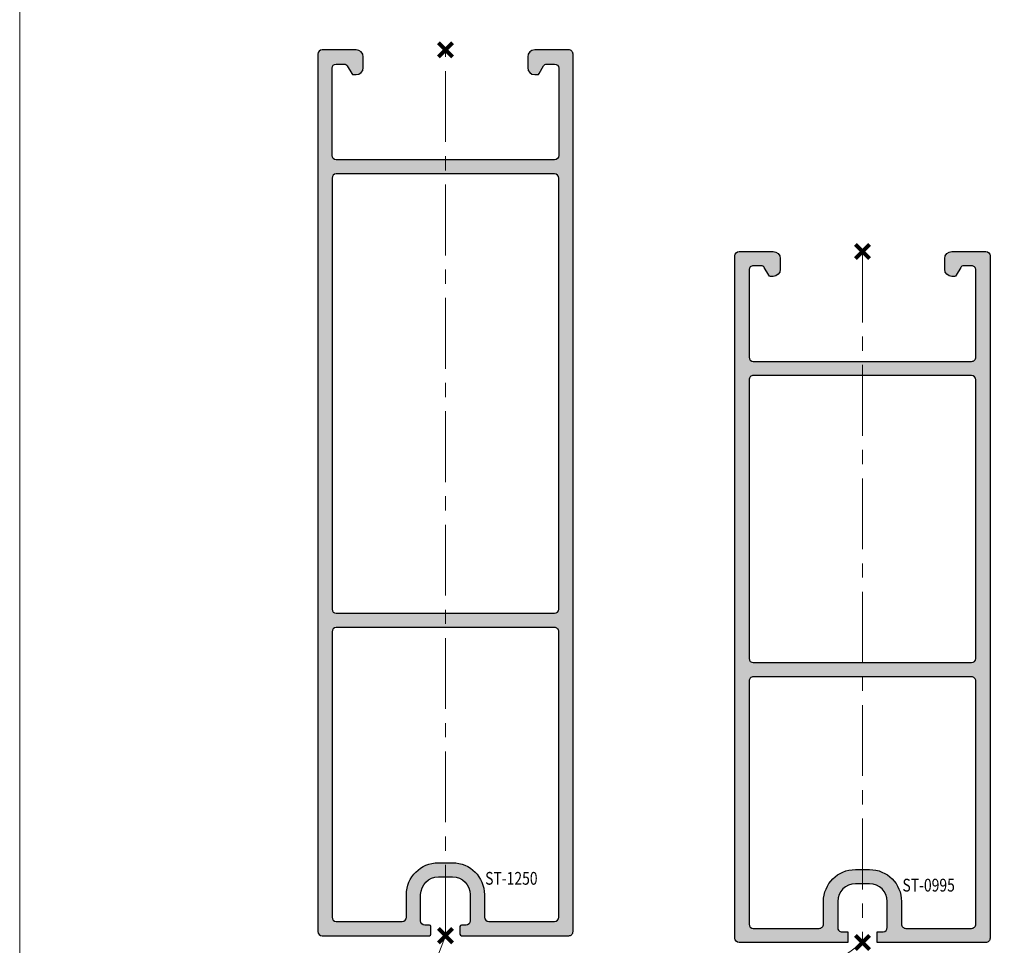
# Model space of a CAD drawing. Units: millimetres. Extents: x 0 to 19687, y 0 to 15029.
# Drawn here: x 1561 to 1700, y 8820 to 8951 of the extents above; entities that cross this region are included whole.
import ezdxf

# ---------------------------------------------------------------- set-up
doc = ezdxf.new("R2010")
doc.units = ezdxf.units.MM
doc.header["$PDMODE"] = 3
doc.header["$PDSIZE"] = 1
doc.linetypes.add('CENTER', pattern=[16, 10, -2, 2, -2])
for name, color, linetype, lineweight in [('2 HARTLIJN1', 30, 'CENTER', 5), ("Storax block's", 7, 'CONTINUOUS', 20), ('Storax Hatch Shading Aluminium', 251, 'CONTINUOUS', 20), ('Storax profiel detail', 130, 'CONTINUOUS', 25), ('Storax Profiel nummer hidden', 163, 'CONTINUOUS', 0), ('Storax-maatvoering-', 74, 'CONTINUOUS', 5)]:
    doc.layers.add(name, color=color, linetype=linetype, lineweight=lineweight)
doc.layers.add('2 Niet printen kader', color=224, linetype='CONTINUOUS', lineweight=9, plot=False)
doc.layers.add('Storax Vangpunt profiel', color=1, linetype='CONTINUOUS', lineweight=100, plot=False)
doc.styles.add('ST-2mmHidden', font='romans.shx', dxfattribs={"width": 0.8, "height": 2})

# ---------------------------------------------------------------- blocks, each defined once
blk = doc.blocks.new('STORAX ST-1250')
at = {"layer": 'Storax Hatch Shading Aluminium'}
h = blk.add_hatch(color=256, dxfattribs=at)
h.dxf.hatch_style = 1
edge = h.paths.add_edge_path()
edge.add_line((17.39999999993597, 125), (12.59999999993306, 125))
edge.add_arc((12.59999999993306, 124), 1, 90, 180)
edge.add_line((11.59999999993306, 124), (11.59999999993306, 122.5))
edge.add_arc((12.59999999993306, 122.5), 1, 180, 270)
edge.add_line((12.59999999993306, 121.5), (12.96076951539726, 121.5))
edge.add_arc((12.96076951538271, 121.8000000000029), 0.299999999999045, 270.0000000020942, 330.0000000020309)
edge.add_line((13.22057713652612, 121.6500000000087), (13.85566243264475, 122.75))
edge.add_arc((14.28867513453588, 122.5), 0.4999999999995429, 90.00000000009447, 150.0000000000299, ccw=False)
edge.add_line((14.28867513453588, 123), (15.39999999993597, 123.0000000000146))
edge.add_arc((15.39999999993597, 122.4000000000087), 0.6000000000058208, 0, 90, ccw=False)
edge.add_line((15.99999999994179, 122.4000000000087), (15.99999999995634, 110.1000000000058))
edge.add_arc((15.39999999995052, 110.1000000000058), 0.6000000000058208, -90, 0, ccw=False)
edge.add_line((15.39999999995052, 109.5), (-15.40000000006694, 109.4999999999854))
edge.add_arc((-15.40000000005239, 110.0999999999913), 0.5999999999985448, 179.9999999993052, 269.9999999993052, ccw=False)
edge.add_line((-16.00000000005821, 110.0999999999913), (-16.00000000007276, 122.3999999999942))
edge.add_arc((-15.40000000006694, 122.3999999999942), 0.6000000000058208, 90, 180, ccw=False)
edge.add_line((-15.40000000006694, 123), (-14.28867513465229, 123))
edge.add_arc((-14.28867513465229, 122.5), 0.4999999999995453, 29.999999999969987, 89.99999999990558, ccw=False)
edge.add_line((-13.85566243276116, 122.75), (-13.22057713665708, 121.6500000000087))
edge.add_arc((-12.96076951551368, 121.8000000000029), 0.2999999999990463, 209.999999997969, 269.9999999979058)
edge.add_line((-12.96076951552823, 121.5), (-12.60000000006403, 121.5))
edge.add_arc((-12.60000000006403, 122.5), 1, 270, 360)
edge.add_line((-11.60000000006403, 122.5), (-11.60000000006403, 124))
edge.add_arc((-12.60000000006403, 124), 1, 0, 90)
edge.add_line((-12.60000000006403, 125), (-17.40000000006694, 125))
edge.add_arc((-17.40000000005239, 124.4000000000087), 0.5999999999985448, 90.00000000069481, 180.0000000006948)
edge.add_line((-18.00000000005821, 124.3999999999942), (-18.00000000005821, 0.5999999999912689))
edge.add_arc((-17.40000000005239, 0.5999999999912689), 0.6000000000058208, 180, 270)
edge.add_line((-17.40000000005239, -1.455191522836685e-11), (-2.25000000007276, 0))
edge.add_arc((-2.25000000007276, 0.1999999999970896), 0.1999999999970896, 270, 360)
edge.add_line((-2.05000000007567, 0.1999999999970896), (-2.05000000007567, 1.30000000000291))
edge.add_arc((-2.25000000007276, 1.30000000000291), 0.1999999999970896, 0, 90)
edge.add_line((-2.25000000007276, 1.5), (-2.900000000066939, 1.5))
edge.add_arc((-2.900000000081491, 2.099999999991269), 0.5999999999985448, 180.0000000006948, 270.0000000006948, ccw=False)
edge.add_line((-3.50000000007276, 2.099999999991269), (-3.50000000007276, 5.80000000000291))
edge.add_arc((-1.00000000007276, 5.80000000000291), 2.5, 90, 180, ccw=False)
edge.add_line((-1.00000000007276, 8.30000000000291), (0.9999999999563443, 8.30000000000291))
edge.add_arc((0.9999999999563443, 5.80000000000291), 2.5, 0, 90, ccw=False)
edge.add_line((3.499999999956344, 5.80000000000291), (3.499999999956344, 2.099999999991269))
edge.add_arc((2.899999999950523, 2.099999999991269), 0.6000000000058208, -90, 0, ccw=False)
edge.add_line((2.899999999950523, 1.499999999985448), (2.249999999956344, 1.5))
edge.add_arc((2.249999999956344, 1.30000000000291), 0.1999999999970896, 90, 180)
edge.add_line((2.049999999959255, 1.30000000000291), (2.049999999959255, 0.1999999999970896))
edge.add_arc((2.249999999956344, 0.1999999999970896), 0.1999999999970896, 180, 270)
edge.add_line((2.249999999956344, 0), (17.39999999995052, 0))
edge.add_arc((17.39999999996508, 0.5999999999912689), 0.5999999999985448, 269.9999999993052, 359.9999999993052)
edge.add_line((17.99999999995634, 0.5999999999912689), (17.99999999994179, 124.4000000000087))
edge.add_arc((17.39999999993597, 124.4000000000087), 0.5999999999985448, 6.948027720163287e-10, 90.00000000069481)
edge = h.paths.add_edge_path(flags=16)
edge.add_arc((-15.40000000005239, 106.9000000000087), 0.5999999999985448, 90.00000000069481, 180.0000000006948)
edge.add_line((-16.00000000005821, 106.8999999999942), (-16.00000000005821, 46.09999999999127))
edge.add_arc((-15.40000000005239, 46.09999999999127), 0.5999999999985448, 180.0000000006948, 270.0000000006948)
edge.add_line((-15.40000000005239, 45.5), (15.39999999995052, 45.49999999998545))
edge.add_arc((15.39999999993597, 46.09999999999127), 0.5999999999985448, 270.0000000006948, 360.0000000006948)
edge.add_line((15.99999999994179, 46.09999999999127), (15.99999999995634, 106.9000000000087))
edge.add_arc((15.39999999995052, 106.9000000000087), 0.6000000000058208, 0, 90)
edge.add_line((15.39999999995052, 107.5000000000146), (-15.40000000006694, 107.5))
edge = h.paths.add_edge_path(flags=16)
edge.add_line((6.099999999962165, 1.999999999985448), (15.39999999995052, 1.999999999985448))
edge.add_arc((15.39999999993597, 2.599999999991269), 0.5999999999985448, 270.0000000006948, 360.0000000006948)
edge.add_line((15.99999999994179, 2.599999999991269), (15.99999999995634, 42.90000000000873))
edge.add_arc((15.39999999996508, 42.90000000000873), 0.5999999999985448, 6.948027720163287e-10, 90.00000000069481)
edge.add_line((15.39999999995052, 43.5), (-15.40000000005239, 43.50000000001455))
edge.add_arc((-15.40000000005239, 42.90000000000873), 0.6000000000058208, 90, 180)
edge.add_line((-16.00000000005821, 42.90000000000873), (-16.00000000005821, 2.599999999991269))
edge.add_arc((-15.40000000005239, 2.599999999991269), 0.6000000000058208, 180, 270)
edge.add_line((-15.40000000005239, 1.999999999985448), (-6.100000000064028, 1.999999999985448))
edge.add_arc((-6.100000000064028, 2.599999999991269), 0.5999999999985448, 270.0000000006948, 360.0000000006948)
edge.add_line((-5.50000000007276, 2.599999999991269), (-5.50000000007276, 5.80000000000291))
edge.add_arc((-1.00000000007276, 5.80000000000291), 4.5, 90, 180, ccw=False)
edge.add_line((-1.00000000007276, 10.30000000000291), (0.9999999999563443, 10.30000000000291))
edge.add_arc((0.9999999999563443, 5.80000000000291), 4.5, 0, 90, ccw=False)
edge.add_line((5.499999999956344, 5.80000000000291), (5.499999999956344, 2.599999999991269))
edge.add_arc((6.099999999962165, 2.599999999991269), 0.6000000000058208, 180, 270)
at = {"layer": '2 HARTLIJN1'}
blk.add_line((0, 0), (-5.820766091346741e-11, 125), dxfattribs=at)
at = {"layer": 'Storax profiel detail'}
for points in [[(17.39999999993597, 125), (12.59999999993306, 125, 0.414213562373095), (11.59999999993306, 124), (11.59999999993306, 122.5, 0.414213562373095), (12.59999999993306, 121.5), (12.96076951539726, 121.5, 0.2679491924308235), (13.22057713652612, 121.6500000000087), (13.85566243264475, 122.75, -0.2679491924308236), (14.28867513453588, 123), (15.39999999993597, 123.0000000000146, -0.414213562373095), (15.99999999994179, 122.4000000000087), (15.99999999995634, 110.1000000000058, -0.414213562373095), (15.39999999995052, 109.5), (-15.40000000006694, 109.4999999999854, -0.414213562373095), (-16.00000000005821, 110.0999999999913), (-16.00000000007276, 122.3999999999942, -0.414213562373095), (-15.40000000006694, 123), (-14.28867513465229, 123, -0.2679491924308237), (-13.85566243276116, 122.75), (-13.22057713665708, 121.6500000000087, 0.2679491924308236), (-12.96076951552823, 121.5), (-12.60000000006403, 121.5, 0.414213562373095), (-11.60000000006403, 122.5), (-11.60000000006403, 124, 0.414213562373095), (-12.60000000006403, 125), (-17.40000000006694, 125, 0.414213562373095), (-18.00000000005821, 124.3999999999942), (-18.00000000005821, 0.5999999999912689, 0.414213562373095), (-17.40000000005239, -1.455191522836685e-11), (-2.25000000007276, 0, 0.414213562373095), (-2.05000000007567, 0.1999999999970896), (-2.05000000007567, 1.30000000000291, 0.414213562373095), (-2.25000000007276, 1.5), (-2.900000000066939, 1.5, -0.414213562373095), (-3.50000000007276, 2.099999999991269), (-3.50000000007276, 5.80000000000291, -0.414213562373095), (-1.00000000007276, 8.30000000000291), (0.9999999999563443, 8.30000000000291, -0.414213562373095), (3.499999999956344, 5.80000000000291), (3.499999999956344, 2.099999999991269, -0.414213562373095), (2.899999999950523, 1.499999999985448), (2.249999999956344, 1.5, 0.414213562373095), (2.049999999959255, 1.30000000000291), (2.049999999959255, 0.1999999999970896, 0.414213562373095), (2.249999999956344, 0), (17.39999999995052, 0, 0.414213562373095), (17.99999999995634, 0.5999999999912689), (17.99999999994179, 124.4000000000087, 0.414213562373095)], [(-15.40000000006694, 107.5, 0.414213562373095), (-16.00000000005821, 106.8999999999942), (-16.00000000005821, 46.09999999999127, 0.414213562373095), (-15.40000000005239, 45.5), (15.39999999995052, 45.49999999998545, 0.414213562373095), (15.99999999994179, 46.09999999999127), (15.99999999995634, 106.9000000000087, 0.414213562373095), (15.39999999995052, 107.5000000000146)], [(6.099999999962165, 1.999999999985448), (15.39999999995052, 1.999999999985448, 0.414213562373095), (15.99999999994179, 2.599999999991269), (15.99999999995634, 42.90000000000873, 0.414213562373095), (15.39999999995052, 43.5), (-15.40000000005239, 43.50000000001455, 0.414213562373095), (-16.00000000005821, 42.90000000000873), (-16.00000000005821, 2.599999999991269, 0.414213562373095), (-15.40000000005239, 1.999999999985448), (-6.100000000064028, 1.999999999985448, 0.414213562373095), (-5.50000000007276, 2.599999999991269), (-5.50000000007276, 5.80000000000291, -0.414213562373095), (-1.00000000007276, 10.30000000000291), (0.9999999999563443, 10.30000000000291, -0.414213562373095), (5.499999999956344, 5.80000000000291), (5.499999999956344, 2.599999999991269, 0.414213562373095)]]:
    blk.add_lwpolyline(points, format="xyb", close=True, dxfattribs=at)
at = {"layer": 'Storax Vangpunt profiel'}
for p in [(-5.820766091346741e-11, 125), (0, 0)]:
    blk.add_point(p, dxfattribs=at)
at = {"layer": 'Storax Profiel nummer hidden', "style": 'ST-2mmHidden', "width": 0.8}
blk.add_text('ST-1250', height=1.8, dxfattribs=at).set_placement((5.605736540077487, 7.196283172437688))
blk = doc.blocks.new('STORAX ST-0995')
at = {"layer": 'Storax Hatch Shading Aluminium'}
h = blk.add_hatch(color=256, dxfattribs=at)
h.dxf.hatch_style = 1
edge = h.paths.add_edge_path()
edge.add_line((12.96076951545547, 94), (12.60000000000582, 94))
edge.add_arc((12.60000000000582, 95), 1, 180, 270, ccw=False)
edge.add_line((11.60000000000582, 95), (11.60000000000582, 96.5))
edge.add_arc((12.60000000000582, 96.5), 1, 90, 180, ccw=False)
edge.add_line((12.60000000000582, 97.5), (17.39999999999418, 97.49999999999406))
edge.add_arc((17.39999999999715, 96.89999999999121), 0.6000000000028507, 2.835918166965712e-10, 90.00000000028359, ccw=False)
edge.add_line((18, 96.89999999999418), (17.99999999999429, 0.6000000000058208))
edge.add_arc((17.39999999999132, 0.6000000000029644), 0.6000000000029644, -89.99999999972721, 2.7279156711301766e-10, ccw=False)
edge.add_line((17.39999999999418, 0), (2.050000000017462, 0))
edge.add_line((2.050000000017462, 0), (2.050000000017462, 1.5))
edge.add_line((2.050000000017462, 1.5), (2.900000000008731, 1.500000000005912))
edge.add_arc((2.900000000011687, 2.100000000008777), 0.6000000000028649, 269.9999999997178, 359.9999999997178)
edge.add_line((3.500000000014552, 2.100000000005821), (3.500000000014552, 5.80000000000291))
edge.add_arc((1.000000000014552, 5.80000000000291), 2.5, 0, 90)
edge.add_line((1.000000000014552, 8.30000000000291), (-1.000000000014552, 8.30000000000291))
edge.add_arc((-1.000000000014552, 5.80000000000291), 2.5, 90, 180)
edge.add_line((-3.500000000014552, 5.80000000000291), (-3.50000000000864, 2.100000000005821))
edge.add_arc((-2.900000000005775, 2.100000000002865), 0.6000000000028649, 179.9999999997177, 269.9999999997178)
edge.add_line((-2.900000000008731, 1.5), (-2.050000000017462, 1.5))
edge.add_line((-2.050000000017462, 1.5), (-2.050000000017462, 0))
edge.add_line((-2.050000000017462, 0), (-17.39999999999418, 5.911604539221571e-12))
edge.add_arc((-17.39999999999714, 0.6000000000087766), 0.600000000002865, 180.0000000002823, 270.0000000002822, ccw=False)
edge.add_line((-18, 0.6000000000058208), (-18, 96.89999999999418))
edge.add_arc((-17.39999999999709, 96.89999999999127), 0.6000000000029075, 89.99999999972192, 179.9999999997218, ccw=False)
edge.add_line((-17.39999999999418, 97.49999999999417), (-12.60000000000582, 97.5))
edge.add_arc((-12.60000000000583, 96.50000000000001), 0.9999999999999858, -7.958078640513122e-13, 89.9999999999992, ccw=False)
edge.add_line((-11.60000000000585, 96.5), (-11.60000000000582, 95))
edge.add_arc((-12.60000000000572, 95.0000000000001), 0.9999999999999005, 269.9999999999943, 359.9999999999943, ccw=False)
edge.add_line((-12.60000000000582, 94.0000000000002), (-12.96076951545547, 94))
edge.add_arc((-12.96076951545299, 94.30000000000148), 0.3000000000014751, 210.0000000001986, 269.9999999995267, ccw=False)
edge.add_line((-13.22057713658908, 94.14999999999984), (-13.85566243270296, 95.25))
edge.add_arc((-14.28867513459487, 95.00000000000044), 0.4999999999995116, 29.99999999997402, 89.99999999991064)
edge.add_line((-14.28867513459409, 95.49999999999996), (-15.39999999999418, 95.5))
edge.add_arc((-15.39999999999135, 94.89999999999701), 0.6000000000029928, 90.00000000027003, 180.00000000027)
edge.add_line((-15.99999999999434, 94.89999999999418), (-16, 82.60000000000582))
edge.add_arc((-15.39999999999701, 82.60000000000865), 0.6000000000029928, 180.00000000027, 270.00000000027)
edge.add_line((-15.39999999999418, 82.00000000000566), (15.39999999999418, 82))
edge.add_arc((15.39999999999122, 82.60000000000286), 0.6000000000028649, 270.0000000002822, 360.0000000002823)
edge.add_line((15.99999999999409, 82.60000000000582), (16, 94.89999999999418))
edge.add_arc((15.39999999999715, 94.89999999999121), 0.6000000000028507, 2.836206627936924e-10, 90.00000000028362)
edge.add_line((15.39999999999418, 95.49999999999406), (14.28867513459409, 95.5))
edge.add_arc((14.28867513459412, 95.00000000000001), 0.4999999999999858, 90.00000000000345, 149.9999999999406)
edge.add_line((13.85566243270217, 95.25000000000045), (13.22057713659888, 94.14999999999418))
edge.add_arc((12.96076951546279, 94.30000000000713), 0.3000000000071331, 269.9999999986023, 329.9999999979303, ccw=False)
edge = h.paths.add_edge_path(flags=16)
edge.add_arc((15.39999999999714, 40.09999999999422), 0.6000000000028649, 269.9999999997178, 359.9999999997178)
edge.add_line((16, 40.09999999999127), (15.99999999999429, 79.39999999999424))
edge.add_arc((15.39999999999121, 79.39999999999692), 0.6000000000030781, 359.9999999997435, 449.9999999997164)
edge.add_line((15.39999999999418, 80), (-15.39999999999418, 80))
edge.add_arc((-15.39999999999134, 79.39999999999702), 0.6000000000029786, 90.00000000027141, 180.0000000002605)
edge.add_line((-15.99999999999432, 79.3999999999943), (-16, 40.09999999999127))
edge.add_arc((-15.39999999999685, 40.09999999999417), 0.6000000000031491, 180.0000000002768, 270.0000000002551)
edge.add_line((-15.39999999999418, 39.49999999999102), (15.39999999999418, 39.49999999999136))
edge = h.paths.add_edge_path(flags=16)
edge.add_arc((1.000000000014524, 5.800000000002883), 4.500000000000028, 2.8421709430404007e-13, 89.99999999999682, ccw=False)
edge.add_line((5.500000000014552, 5.80000000000291), (5.500000000020435, 2.599999999991269))
edge.add_arc((6.100000000016038, 2.599999999995603), 0.5999999999956032, 180.0000000004139, 270.0000000004139)
edge.add_line((6.100000000020373, 2), (15.39999999999463, 2.000000000005883))
edge.add_arc((15.39999999999712, 2.600000000008762), 0.6000000000028796, 269.9999999997626, 359.9999999997191)
edge.add_line((16, 2.600000000005821), (15.99999999999409, 36.89999999999418))
edge.add_arc((15.39999999999122, 36.89999999999714), 0.6000000000028649, 359.9999999997178, 449.9999999997178)
edge.add_line((15.39999999999418, 37.5), (-15.39999999999418, 37.5))
edge.add_arc((-15.39999999999122, 36.89999999999714), 0.6000000000028649, 90.00000000028224, 180.0000000002823)
edge.add_line((-15.99999999999409, 36.89999999999418), (-16, 2.599999999991269))
edge.add_arc((-15.39999999999709, 2.599999999994182), 0.6000000000029075, 180.0000000002782, 270.0000000002781)
edge.add_line((-15.39999999999418, 1.999999999991275), (-6.100000000020373, 2))
edge.add_arc((-6.100000000008563, 2.600000000002851), 0.6000000000028507, 269.9999999988723, 359.9999999988885)
edge.add_line((-5.500000000005713, 2.599999999991212), (-5.500000000014552, 5.80000000000291))
edge.add_arc((-1.000000000014552, 5.80000000000291), 4.5, 90, 180, ccw=False)
edge.add_line((-1.000000000014552, 10.30000000000291), (1.00000000001478, 10.30000000000291))
at = {"layer": '2 HARTLIJN1'}
blk.add_line((0, 97.5), (0, 0), dxfattribs=at)
at = {"layer": 'Storax profiel detail'}
for points in [[(12.96076951545547, 94), (12.60000000000582, 94, -0.414213562373095), (11.60000000000582, 95), (11.60000000000582, 96.5, -0.414213562373095), (12.60000000000582, 97.5), (17.39999999999418, 97.49999999999406, -0.414213562373095), (18, 96.89999999999418), (17.99999999999429, 0.6000000000058208, -0.414213562373095), (17.39999999999418, 0), (2.050000000017462, 0), (2.050000000017462, 1.5), (2.900000000008731, 1.500000000005912, 0.414213562373095), (3.500000000014552, 2.100000000005821), (3.500000000014552, 5.80000000000291, 0.414213562373095), (1.000000000014552, 8.30000000000291), (-1.000000000014552, 8.30000000000291, 0.414213562373095), (-3.500000000014552, 5.80000000000291), (-3.50000000000864, 2.100000000005821, 0.414213562373095), (-2.900000000008731, 1.5), (-2.050000000017462, 1.5), (-2.050000000017462, 0), (-17.39999999999418, 5.911604539221571e-12, -0.414213562373095), (-18, 0.6000000000058208), (-18, 96.89999999999418, -0.414213562373095), (-17.39999999999418, 97.49999999999417), (-12.60000000000582, 97.5, -0.414213562373095), (-11.60000000000585, 96.5), (-11.60000000000582, 95, -0.414213562373095), (-12.60000000000582, 94.0000000000002), (-12.96076951545547, 94, -0.2679491924279764), (-13.22057713658908, 94.14999999999984), (-13.85566243270296, 95.25, 0.2679491924308307), (-14.28867513459409, 95.49999999999996), (-15.39999999999418, 95.5, 0.414213562373095), (-15.99999999999434, 94.89999999999418), (-16, 82.60000000000582, 0.414213562373095), (-15.39999999999418, 82.00000000000566), (15.39999999999418, 82, 0.414213562373095), (15.99999999999409, 82.60000000000582), (16, 94.89999999999418, 0.414213562373095), (15.39999999999418, 95.49999999999406), (14.28867513459409, 95.5, 0.2679491924308308), (13.85566243270217, 95.25000000000045), (13.22057713659888, 94.14999999999418, -0.2679491924279764)], [(15.39999999999418, 39.49999999999136, 0.414213562373095), (16, 40.09999999999127), (15.99999999999429, 79.39999999999424, 0.4142135623729564), (15.39999999999418, 80), (-15.39999999999418, 80, 0.4142135623730395), (-15.99999999999432, 79.3999999999943), (-16, 40.09999999999127, 0.4142135623729841), (-15.39999999999418, 39.49999999999102)], [(1.00000000001478, 10.30000000000291, -0.4142135623730765), (5.500000000014552, 5.80000000000291), (5.500000000020435, 2.599999999991269, 0.414213562373095), (6.100000000020373, 2), (15.39999999999463, 2.000000000005883, 0.4142135623728731), (16, 2.600000000005821), (15.99999999999409, 36.89999999999418, 0.414213562373095), (15.39999999999418, 37.5), (-15.39999999999418, 37.5, 0.4142135623730951), (-15.99999999999409, 36.89999999999418), (-16, 2.599999999991269, 0.414213562373095), (-15.39999999999418, 1.999999999991275), (-6.100000000020373, 2, 0.4142135623731783), (-5.500000000005713, 2.599999999991212), (-5.500000000014552, 5.80000000000291, -0.414213562373095), (-1.000000000014552, 10.30000000000291)]]:
    blk.add_lwpolyline(points, format="xyb", close=True, dxfattribs=at)
at = {"layer": 'Storax Vangpunt profiel'}
for p in [(0, 97.5), (0, 0)]:
    blk.add_point(p, dxfattribs=at)
at = {"layer": 'Storax Profiel nummer hidden', "style": 'ST-2mmHidden', "width": 0.8}
blk.add_text('ST-0995', height=1.8, dxfattribs=at).set_placement((5.639915403691703, 7.196283172437688))
blk = doc.blocks.new('deurdetail STORAX H aansluitng aan deur')
at = {"layer": '2 Niet printen kader'}
blk.add_lwpolyline([(-135, 0), (135, 0), (135, 425.6674760738933), (-135, 425.6674760738933)], close=True, dxfattribs=at)
at = {"layer": 'Storax-maatvoering-'}
for p in [(-74.93180029926589, 135.7383974156123), (-16.09404475401243, 134.7769507722819)]:
    blk.add_line(p, (-97.84611128236884, 75.28333412321535), dxfattribs=at)
at = {"layer": "Storax block's"}
for name, p in [('STORAX ST-1250', (-74.93180029926589, 135.7383974156123)), ('STORAX ST-0995', (-16.09404475401243, 134.7769507722819))]:
    blk.add_blockref(name, p, dxfattribs=at)
blk = doc.blocks.new('Lameldeuren onderdelen overzicht')
at = {"layer": "Storax block's"}
blk.add_blockref('deurdetail STORAX H aansluitng aan deur', (1696.140274012461, 3676.012112318422), dxfattribs=at)

msp = doc.modelspace()

# ---------------------------------------------------------------- block references
at = {"layer": "Storax block's"}
msp.add_blockref('Lameldeuren onderdelen overzicht', (0, 5009.601023188879), dxfattribs=at)

doc.saveas('drawing.dxf')
